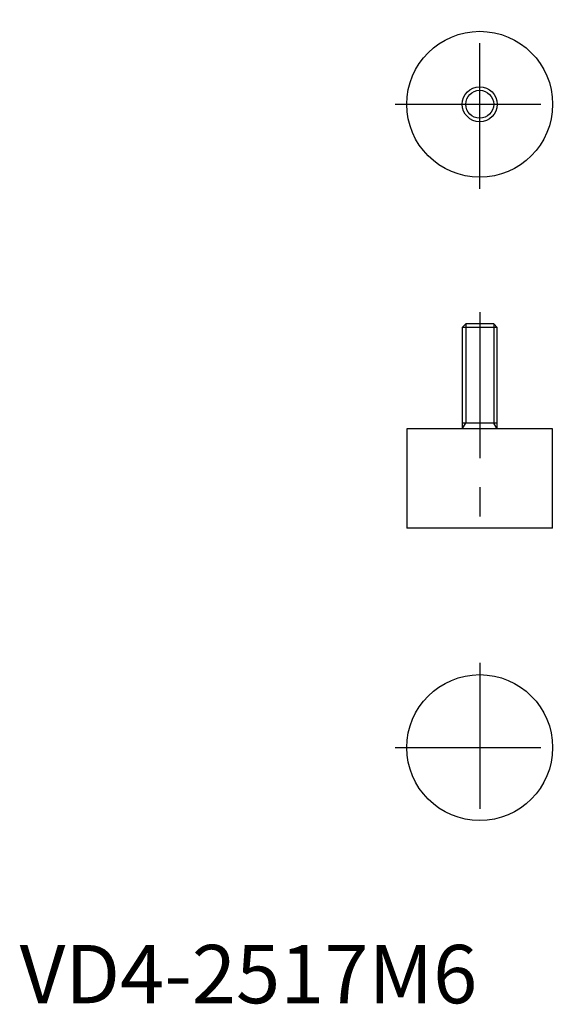
# Model space of a CAD drawing. Extents: x 0 to 93, y 0 to 169.
import ezdxf

# ---------------------------------------------------------------- set-up
doc = ezdxf.new("R2010")
doc.units = 0
doc.header["$LTSCALE"] = 20
doc.header["$MEASUREMENT"] = 0
doc.linetypes.add('CENTER', pattern=[2, 1.25, -0.25, 0.25, -0.25])
doc.layers.get('0').update_dxf_attribs({"linetype": 'CONTINUOUS'})
doc.layers.add('1', color=1, linetype='CENTER')
doc.layers.add('3', color=3, linetype='CONTINUOUS')
doc.styles.add('Standard1', font='ARIAL.TTF')

msp = doc.modelspace()

# ---------------------------------------------------------------- linework, layer by layer
for p, q in [((76.51, 116.46), (75.9, 115.85)), ((81.29, 116.46), (76.51, 116.46)), ((81.9, 115.85), (81.29, 116.46)), ((75.9, 115.85), (75.9, 98.46)), ((81.9, 115.85), (75.9, 115.85)), ((81.9, 98.46), (81.9, 115.85)), ((66.4, 98.46), (66.4, 81.46)), ((91.4, 98.46), (66.4, 98.46)), ((81.9, 99.46), (75.9, 99.46)), ((91.4, 81.46), (91.4, 98.46)), ((91.4, 81.46), (66.4, 81.46))]:
    msp.add_line(p, q)
for centre, radius in [((78.9, 154.1), 12.5), ((78.9, 154.1), 3), ((78.9, 43.83), 12.5)]:
    msp.add_circle(centre, radius)
at = {"layer": '1'}
for p, q in [((78.9, 139.6), (78.9, 168.6)), ((64.4, 154.1), (93.4, 154.1)), ((78.9, 118.46), (78.9, 79.46)), ((78.9, 58.33), (78.9, 29.33)), ((64.4, 43.83), (93.4, 43.83))]:
    msp.add_line(p, q, dxfattribs=at)
at = {"layer": '3'}
for p, q in [((76.51, 116.46), (76.51, 99.46)), ((81.29, 116.46), (81.29, 99.46)), ((75.9, 98.46), (76.51, 99.46)), ((81.9, 98.46), (81.29, 99.46))]:
    msp.add_line(p, q, dxfattribs=at)
msp.add_circle((78.9, 154.1), 2.39, dxfattribs=at)

# ---------------------------------------------------------------- texts
at = {"color": 3, "style": 'Standard1'}
msp.add_text('VD4-2517M6', height=10, dxfattribs=at).set_placement((0, 0))

doc.saveas('drawing.dxf')
